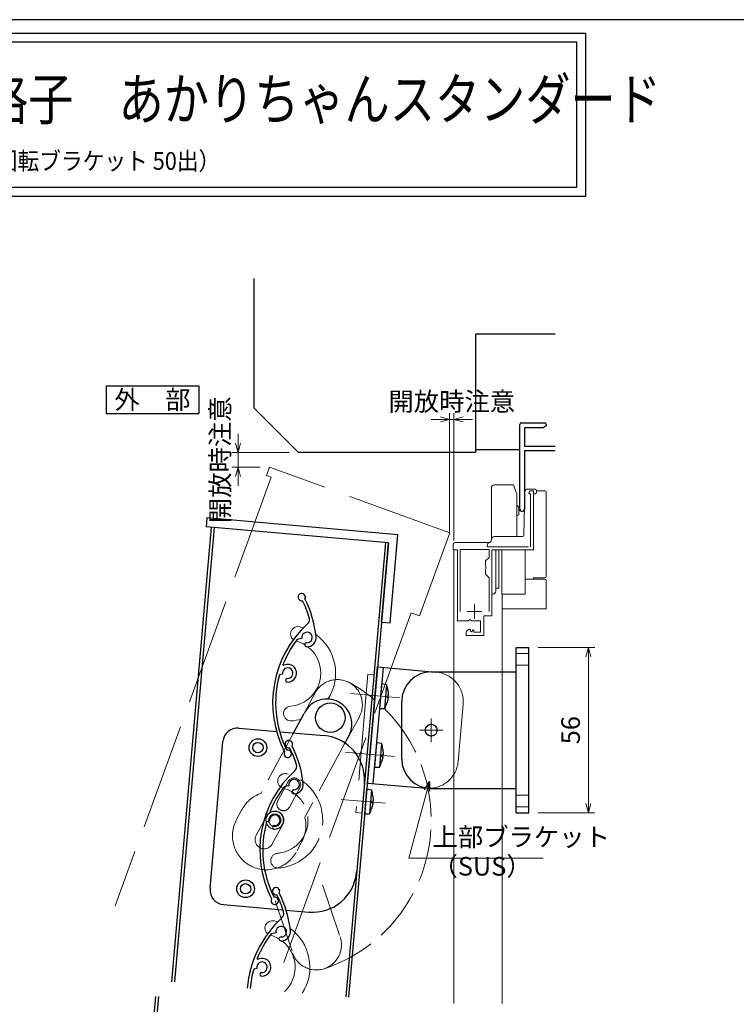
# Model space of a CAD drawing. Units: millimetres. Extents: x -1 to 1228, y 12 to 867.
# Drawn here: x 340 to 583, y 530 to 864 of the extents above; entities that cross this region are included whole.
import ezdxf
from ezdxf.enums import TextEntityAlignment as Align

# ---------------------------------------------------------------- set-up
doc = ezdxf.new("R2010")
doc.units = ezdxf.units.MM
doc.header["$LTSCALE"] = 3
doc.linetypes.add('ACAD_ISO02W100', pattern=[15, 12, -3])
doc.linetypes.add('ACAD_ISO04W100', pattern=[30, 24, -3, 0, -3])
doc.layers.get('0').update_dxf_attribs({"lineweight": 25})
doc.layers.get('Defpoints').update_dxf_attribs({"color": 151, "lineweight": 25})
for name, color, linetype, lineweight in [('0000寸法', 4, 'Continuous', 20), ('003', 2, 'Continuous', 25), ('006', 4, 'ACAD_ISO04W100', 20), ('007', 4, 'ACAD_ISO02W100', 20), ('010', 4, 'Continuous', 20), ('YKK（窓障子\u3000単板）', 4, 'Continuous', 15)]:
    doc.layers.add(name, color=color, linetype=linetype, lineweight=lineweight)
doc.layers.add('0000躯体', color=253, linetype='Continuous')
doc.layers.add('YKK_ZWAK', color=7, linetype='Continuous')
doc.styles.add('AT_VECTOR', font='romans.shx', dxfattribs={"bigfont": 'extfont.shx'})
doc.styles.add('DIM', font='romans.shx', dxfattribs={"width": 0.75, "bigfont": 'extfont.shx'})
doc.styles.add('ｺﾞｼｯｸ（横）', font='txt')
doc.dimstyles.new('DIM', dxfattribs={"dimtxt": 3, "dimasz": 1.5, "dimexe": 1, "dimexo": 1.5, "dimgap": 1, "dimtad": 1, "dimdsep": 46, "dimtxsty": 'DIM', "dimblk": 'OPEN30', "dimcen": 0, "dimclrd": 4, "dimclre": 4, "dimclrt": 7, "dimadec": 0, "dimazin": 0, "dimtfac": 1, "dimtmove": 0, "dimatfit": 3, "dimldrblk": 'OPEN30', "dimfxl": 0, "dimlwd": 20, "dimlwe": 20, "dimarcsym": 0})

# ---------------------------------------------------------------- blocks, each defined once
blk = doc.blocks.new('UM409')
at = {"layer": '003'}
for p, q in [((140.15, 709.34), (139.62, 710.26)), ((153.65, 706.84), (152.83, 708.26))]:
    blk.add_line(p, q, dxfattribs=at)
for centre, radius, start, end in [((141.04, 674.99), 36.3, 60.2554, 135.1119), ((141.04, 735.59), 35.3, 304.7942, 314.8831), ((167.04, 711.19), 1.25, 256.9649, 209.2998), ((141.04, 674.99), 35.3, 92.3164, 134.8831), ((138.73, 707.19), 0.605, 14.5122, 194.5122), ((141.04, 707.79), 3, 194.5122, 44.0407), ((141.04, 707.79), 1.79, 194.5122, 120), ((143.34, 710.01), 0.2, 86.2424, 224.0407), ((141.04, 674.99), 35.3, 70.5025, 86.2424), ((141.04, 735.59), 36.3, 293.862, 315.1119), ((152.17, 704.62), 0.67, 15.6536, 195.6536), ((154.54, 705.29), 3.13, 195.6536, 295.7906), ((154.54, 705.29), 1.79, 195.6536, 120), ((160.05, 708.24), 2, 240.2554, 304.7942), ((115.04, 699.39), 1.25, 76.9649, 29.2998)]:
    blk.add_arc(centre, radius, start, end, dxfattribs=at)
blk = doc.blocks.new('_Open30')
at = {"color": 0, "linetype": 'ByBlock', "lineweight": -2}
for p, q in [((-1, 0.27), (0, 0)), ((0, 0), (-1, -0.27)), ((0, 0), (-1, 0))]:
    blk.add_line(p, q, dxfattribs=at)
blk = doc.blocks.new('JHGFKHGFKHGFJHGFGFHJ')
at = {"layer": '007'}
for p, q in [((-762.31, 730.75), (-762.57, 727.76)), ((-697.55, 725.08), (-762.31, 730.75)), ((-760.87, 727.61), (-774.34, 573.66)), ((-760.87, 727.61), (-762.57, 727.76)), ((-700.17, 695.2), (-697.55, 725.08)), ((-703.16, 695.46), (-714.27, 568.4)), ((-703.16, 695.46), (-700.17, 695.2))]:
    blk.add_line(p, q, dxfattribs=at)
at = {"layer": '007', "ltscale": 0.5}
blk.add_circle((-686.28, 658.85), 2, dxfattribs=at)
blk = doc.blocks.new('*D38')
at = {"layer": '003', "color": 4, "lineweight": 20, "ltscale": 0.5}
for p, q in [((413.73, 720.57), (413.73, 723.72)), ((431.06, 717.42), (411.63, 717.42)), ((413.73, 712.43), (413.73, 717.42)), ((421.24, 712.43), (411.63, 712.43)), ((413.73, 709.28), (413.73, 706.13))]:
    blk.add_line(p, q, dxfattribs=at)
at = {"layer": 'Defpoints', "color": 0, "ltscale": 0.5}
for p in [(413.73, 717.42), (434.21, 717.42), (424.39, 712.43)]:
    blk.add_point(p, dxfattribs=at)
at = {"layer": '003', "color": 4, "lineweight": 20, "ltscale": 0.5, "xscale": 3.15, "yscale": 3.15, "zscale": 3.15}
for p, rotation in [((413.73, 717.42), 270), ((413.73, 712.43), 90)]:
    blk.add_blockref('_Open30', p, dxfattribs=dict(at, rotation=rotation))
at = {"layer": '003', "color": 7, "ltscale": 0.5, "insert": (408.48, 714.92), "char_height": 6.3, "attachment_point": 5, "rotation": 90, "style": 'DIM'}
blk.add_mtext('開放時注意', dxfattribs=at)
blk = doc.blocks.new('*D39')
at = {"layer": '003', "color": 4, "lineweight": 20, "ltscale": 0.5}
for p, q in [((485.47, 689.78), (485.47, 730.69)), ((486.91, 687.57), (486.91, 730.69)), ((482.32, 728.59), (479.17, 728.59)), ((485.47, 728.59), (486.91, 728.59)), ((490.06, 728.59), (493.21, 728.59))]:
    blk.add_line(p, q, dxfattribs=at)
at = {"layer": 'Defpoints', "color": 0, "ltscale": 0.5}
for p in [(486.91, 728.59), (485.47, 686.63), (486.91, 684.42)]:
    blk.add_point(p, dxfattribs=at)
at = {"layer": '003', "color": 4, "lineweight": 20, "ltscale": 0.5, "xscale": 3.15, "yscale": 3.15, "zscale": 3.15}
blk.add_blockref('_Open30', (485.47, 728.59), dxfattribs=at)
at = {"layer": '003', "color": 4, "lineweight": 20, "ltscale": 0.5, "xscale": 3.15, "yscale": 3.15, "zscale": 3.15, "rotation": 180}
blk.add_blockref('_Open30', (486.91, 728.59), dxfattribs=at)
at = {"layer": '003', "color": 7, "ltscale": 0.5, "insert": (486.19, 733.84), "char_height": 6.3, "attachment_point": 5, "style": 'DIM'}
blk.add_mtext('開放時注意', dxfattribs=at)
blk = doc.blocks.new('ZXFGSDGFDSFHTDFFHLK')
at = {"layer": '003'}
for p, q in [((-122.51, 639.1), (-122.51, 678.6)), ((-122.51, 678.6), (-102.51, 678.6)), ((-120.51, 639.1), (-120.51, 678.6)), ((-118.81, 672.85), (-120.51, 673)), ((-120.51, 664.7), (-120.51, 673)), ((-118.81, 664.85), (-118.81, 672.85)), ((-118.31, 670.98), (-118.31, 670.98)), ((-118.31, 669.14), (-118.05, 669.14)), ((-118.31, 668.56), (-118.05, 668.56)), ((-120.51, 664.7), (-118.81, 664.85)), ((-118.31, 666.71), (-118.31, 666.71)), ((-118.81, 652.85), (-120.51, 653)), ((-120.51, 644.7), (-120.51, 653)), ((-118.81, 644.85), (-118.81, 652.85)), ((-118.31, 650.98), (-118.31, 650.98)), ((-118.31, 649.14), (-118.05, 649.14)), ((-118.31, 648.56), (-118.05, 648.56)), ((-120.51, 644.7), (-118.81, 644.85)), ((-118.31, 646.71), (-118.31, 646.71)), ((-122.51, 639.1), (-102.51, 639.1)), ((-120.81, 636.85), (-122.51, 637)), ((-122.51, 628.7), (-122.51, 637)), ((-120.81, 628.85), (-120.81, 636.85)), ((-120.31, 634.98), (-120.31, 634.98)), ((-120.31, 633.14), (-120.05, 633.14)), ((-120.31, 632.56), (-120.05, 632.56)), ((-120.31, 630.71), (-120.31, 630.71)), ((-122.51, 628.7), (-120.81, 628.85))]:
    blk.add_line(p, q, dxfattribs=at)
for points in [[(-118.31, 670.98), (-118.2, 670.39), (-118.11, 669.8), (-118.08, 669.47), (-118.05, 669.14)], [(-118.31, 668.56), (-118.31, 668.85), (-118.31, 669.14)], [(-118.05, 668.56), (-118.05, 668.56), (-118.07, 668.27), (-118.1, 667.98), (-118.19, 667.4), (-118.25, 667.05), (-118.31, 666.71)], [(-118.31, 650.98), (-118.2, 650.39), (-118.11, 649.8), (-118.08, 649.47), (-118.05, 649.14)], [(-118.31, 648.56), (-118.31, 648.85), (-118.31, 649.14)], [(-118.05, 648.56), (-118.05, 648.56), (-118.07, 648.27), (-118.1, 647.98), (-118.19, 647.4), (-118.25, 647.05), (-118.31, 646.71)], [(-120.31, 634.98), (-120.2, 634.39), (-120.11, 633.8), (-120.08, 633.47), (-120.05, 633.14)], [(-120.31, 632.56), (-120.31, 632.85), (-120.31, 633.14)], [(-120.05, 632.56), (-120.05, 632.56), (-120.07, 632.27), (-120.1, 631.98), (-120.19, 631.4), (-120.25, 631.05), (-120.31, 630.71)]]:
    blk.add_lwpolyline(points, dxfattribs=at)
blk.add_circle((-102.51, 658.85), 2, dxfattribs=at)
for centre, start, end in [((-133.98, 667.74), 11.7141, 18.6324), ((-133.98, 669.96), 341.3676, 348.2859), ((-133.98, 647.74), 11.7141, 18.6324), ((-133.98, 649.96), 341.3676, 348.2859), ((-135.98, 631.74), 11.7141, 18.6324), ((-135.98, 633.96), 341.3676, 348.2859)]:
    blk.add_arc(centre, 16, start, end, dxfattribs=at)
at = {"layer": '006'}
for p, q in [((-130.9, 668.85), (-114.03, 668.85)), ((-130.9, 648.85), (-114.03, 648.85)), ((-130.9, 632.85), (-115.8, 632.85))]:
    blk.add_line(p, q, dxfattribs=at)
at = {"layer": '007'}
blk.add_line((-92.51, 649.1), (-92.51, 668.6), dxfattribs=at)
blk.add_lwpolyline([(-125.51, 628.85), (-123.51, 628.85), (-123.51, 675.85), (-125.51, 675.85)], close=True, dxfattribs=at)
for centre, start, end in [((-102.51, 668.6), 0, 90), ((-102.51, 649.1), 270, 0)]:
    blk.add_arc(centre, 10, start, end, dxfattribs=at)
blk = doc.blocks.new('*D40')
at = {"layer": '0000寸法', "color": 4, "lineweight": 20, "ltscale": 0.5}
for p, q in [((515.46, 651.31), (534.63, 651.31)), ((532.53, 598.46), (532.53, 648.16)), ((515.46, 595.31), (534.63, 595.31))]:
    blk.add_line(p, q, dxfattribs=at)
at = {"layer": 'Defpoints', "color": 0, "ltscale": 0.5}
for p in [(512.31, 651.31), (532.53, 651.31), (512.31, 595.31)]:
    blk.add_point(p, dxfattribs=at)
at = {"layer": '0000寸法', "color": 4, "lineweight": 20, "ltscale": 0.5, "xscale": 3.15, "yscale": 3.15, "zscale": 3.15}
for p, rotation in [((532.53, 651.31), 90), ((532.53, 595.31), 270)]:
    blk.add_blockref('_Open30', p, dxfattribs=dict(at, rotation=rotation))
at = {"layer": '0000寸法', "color": 7, "ltscale": 0.5, "insert": (527.28, 623.31), "char_height": 6.3, "attachment_point": 5, "rotation": 90, "style": 'DIM'}
blk.add_mtext('56', dxfattribs=at)
blk = doc.blocks.new('AAAS')
at = {"layer": '003'}
for p, q in [((2293.22, 1541.02), (2293.22, 1597.02)), ((2293.22, 1597.02), (2297.52, 1597.02)), ((2297.52, 1541.02), (2297.52, 1597.02)), ((2264.42, 1588.77), (2293.22, 1588.77)), ((2254.42, 1559.27), (2254.42, 1578.77)), ((2264.42, 1549.27), (2293.22, 1549.27)), ((2293.22, 1541.02), (2297.52, 1541.02))]:
    blk.add_line(p, q, dxfattribs=at)
for centre, start, end in [((2264.42, 1578.77), 90, 180), ((2264.42, 1559.27), 180, 270)]:
    blk.add_arc(centre, 10, start, end, dxfattribs=at)
at = {"layer": '006'}
for p, q in [((2264.42, 1573.02), (2264.42, 1565.02)), ((2260.42, 1569.02), (2268.42, 1569.02))]:
    blk.add_line(p, q, dxfattribs=at)
at = {"layer": '007'}
for p, q in [((2297.52, 1595.02), (2293.22, 1595.02)), ((2297.52, 1591.02), (2293.22, 1591.02)), ((2297.52, 1547.02), (2293.22, 1547.02)), ((2297.52, 1543.02), (2293.22, 1543.02))]:
    blk.add_line(p, q, dxfattribs=at)

msp = doc.modelspace()

# ---------------------------------------------------------------- linework, layer by layer
at = {"color": 0, "linetype": 'ByBlock', "lineweight": -2, "ltscale": 0.5}
for p, q in [((509.712, 727.417), (517.712, 727.417)), ((509.212, 698.232), (509.212, 726.917)), ((517.121, 725.787), (510.842, 725.787)), ((510.842, 725.787), (510.842, 719.547)), ((518.212, 726.417), (517.121, 725.787)), ((518.212, 726.917), (518.212, 726.417)), ((510.842, 719.547), (521.287, 719.547)), ((521.287, 717.917), (510.842, 717.917)), ((510.842, 717.917), (510.842, 698.232))]:
    msp.add_line(p, q, dxfattribs=at)
for points in [[(25.849, 859.445), (531.48, 859.445), (531.48, 804.1), (25.849, 804.1)], [(28.849, 856.445), (528.48, 856.445), (528.48, 807.1), (28.849, 807.1)]]:
    msp.add_lwpolyline(points, close=True)
for centre, radius, start, end in [((509.712, 726.917), 0.5, 90, 180), ((517.712, 726.917), 0.5, 0, 90), ((510.027, 698.232), 0.815, 180, 0)]:
    msp.add_arc(centre, radius, start, end, dxfattribs=at)
at = {"layer": '0000躯体', "ltscale": 0.5}
for p, q in [((419.212, 732.417), (419.212, 776.282)), ((521.287, 757.417), (494.212, 757.417)), ((494.212, 757.417), (494.212, 717.417)), ((434.212, 717.417), (419.212, 732.417)), ((494.212, 717.417), (434.212, 717.417)), ((494.212, 718.417), (509.212, 718.417))]:
    msp.add_line(p, q, dxfattribs=at)
at = {"layer": '003'}
for p, q in [((368.969, 739.988), (400.469, 739.988)), ((368.969, 739.988), (368.969, 730.538)), ((400.469, 739.988), (400.469, 730.538)), ((368.969, 730.538), (400.469, 730.538)), ((403.189, 695.205), (402.928, 692.216)), ((467.942, 689.54), (403.189, 695.205)), ((404.621, 692.068), (391.152, 538.118)), ((405.617, 691.981), (392.149, 538.031)), ((464.692, 686.813), (402.928, 692.216)), ((465.327, 659.654), (467.942, 689.54)), ((463.696, 686.9), (450.227, 532.95)), ((464.692, 686.813), (451.223, 532.863)), ((462.339, 659.915), (464.692, 686.813)), ((462.339, 659.915), (465.327, 659.654)), ((432.301, 621.93), (436.111, 628.961)), ((414.024, 623.989), (426.909, 622.862)), ((427.975, 622.769), (442.913, 621.462)), ((449.855, 618.639), (451.3, 621.303)), ((404.249, 569.635), (408.607, 619.444)), ((408.794, 564.218), (428.83, 562.465)), ((429.911, 562.37), (437.684, 561.69)), ((426.625, 554.706), (425.015, 554.361)), ((420.094, 542.629), (419.054, 542.407)), ((385.717, 533.137), (374.961, 410.195)), ((386.713, 533.05), (375.957, 410.108))]:
    msp.add_line(p, q, dxfattribs=at)
for centre, radius in [((445.026, 627.55), 5), ((420.474, 617.402), 3), ((420.474, 617.402), 1.75), ((416.291, 569.585), 3), ((416.291, 569.585), 1.75)]:
    msp.add_circle(centre, radius, dxfattribs=at)
for centre, radius, start, end in [((443.819, 625.368), 8.5, 61.46185, 151.63936), ((443.819, 625.368), 8.5, 331.48057, 61.46185), ((413.588, 619.009), 5, 85, 175), ((441.606, 606.519), 15, 355, 85), ((438.991, 576.633), 15, 265, 355), ((409.23, 569.199), 5, 175, 265), ((426.607, 568.789), 1.25, 329.04937, 281.38428), ((395.392, 551.556), 35.3, 16.87866, 26.96765), ((395.392, 551.556), 36.3, 5.94653, 27.19642), ((427.257, 561.224), 2, 312.33987, 16.87866), ((453.053, 532.914), 36.3, 132.33987, 175.33316), ((453.053, 532.914), 35.3, 142.58697, 158.32688), ((428.375, 555.08), 1.79, 267.73809, 192.0845), ((428.375, 555.08), 3.13, 267.73809, 7.87512), ((428.278, 552.622), 0.67, 87.73809, 267.73809), ((421.844, 543.004), 1.79, 266.59672, 192.0845), ((420.435, 545.877), 0.2, 158.32688, 296.12523), ((421.844, 543.004), 3, 266.59672, 116.12523), ((453.053, 532.914), 35.3, 164.40086, 175.3426), ((421.702, 540.613), 0.605, 86.59672, 266.59672)]:
    msp.add_arc(centre, radius, start, end, dxfattribs=at)
at = {"layer": '007', "ltscale": 0.5}
for p, q in [((436.111, 628.961), (439.92, 635.993)), ((451.288, 621.309), (454.875, 627.893)), ((432.536, 622.371), (421.45, 601.908)), ((449.855, 618.639), (436.406, 593.815)), ((427.207, 599.371), (430.761, 605.964)), ((431.142, 597.216), (434.717, 603.817)), ((413.23, 593.028), (414.949, 596.18)), ((419.897, 587.709), (423.471, 594.29)), ((425.338, 584.758), (428.923, 591.348)), ((433.733, 582.6), (435.111, 585.147)), ((442.414, 570.938), (448.347, 553.288)), ((426.335, 565.532), (432.214, 547.909))]:
    msp.add_line(p, q, dxfattribs=at)
for radius in [3, 2.1]:
    msp.add_circle((426.202, 592.814), radius, dxfattribs=at)
for centre, radius, start, end in [((447.394, 631.958), 8.5, 61.46185, 151.63936), ((426.202, 592.809), 53.017, 288.4503, 61.5497), ((447.394, 631.958), 8.5, 331.48057, 61.46185), ((429.674, 606.093), 2.5, 75.35243, 255.35243), ((426.202, 592.809), 16.23, 274.64757, 75.35243), ((432.734, 604.886), 2.25, 331.67889, 151.34407), ((425.243, 591.051), 11.5, 109.25735, 153.51573), ((426.202, 592.809), 11.23, 274.64757, 75.35243), ((429.159, 598.295), 2.25, 151.13831, 331.44569), ((426.192, 592.815), 3.1, 331.76993, 151.52689), ((425.243, 591.051), 11.5, 329.10962, 13.90324), ((423.345, 587.535), 11.5, 151.49729, 241.43773), ((422.618, 586.234), 3.1, 151.52689, 331.52689), ((423.345, 587.535), 11.5, 241.43773, 334.58748), ((427.315, 579.125), 2.5, 94.64757, 274.64757), ((440.274, 550.584), 8.5, 288.53815, 18.51943), ((440.274, 550.584), 8.5, 198.36064, 288.53815)]:
    msp.add_arc(centre, radius, start, end, dxfattribs=at)
at = {"layer": '010'}
for centre, radius, start, end in [((434.031, 655.907), 2.5, 75.35243, 233.67611), ((430.559, 642.623), 16.23, 70.47641, 75.35243), ((430.559, 642.623), 16.23, 327.31191, 54.45923), ((430.559, 642.623), 11.23, 274.64757, 52.8943), ((430.559, 642.623), 11.23, 59.11243, 74.59778), ((431.672, 628.939), 2.5, 94.64757, 274.64757), ((430.559, 642.623), 16.23, 274.64757, 286.11962), ((425.316, 556.287), 2.5, 75.35243, 233.67611), ((421.844, 543.004), 16.23, 70.47641, 75.35243), ((421.844, 543.004), 11.23, 59.11243, 74.59778), ((421.844, 543.004), 16.23, 327.30733, 54.45923), ((421.844, 543.004), 11.23, 312.80536, 52.8943)]:
    msp.add_arc(centre, radius, start, end, dxfattribs=at)
at = {"layer": 'YKK_ZWAK', "color": 254, "linetype": 'Continuous'}
msp.add_line((1197.475, 864), (20, 864), dxfattribs=at)
at = {"layer": 'YKK（窓障子\u3000単板）'}
for p, q in [((499.612, 705.414), (499.612, 687.914)), ((507.12, 706.414), (500.612, 706.414)), ((507.484, 705.414), (507.12, 706.414)), ((508.212, 703.414), (507.484, 705.414)), ((510.624, 689.402), (511, 704.426)), ((511.775, 704.914), (511.5, 704.914)), ((511.731, 704.914), (511.5, 704.914)), ((514.412, 704.914), (511.775, 704.914)), ((513.912, 704.417), (513.112, 704.417)), ((513.912, 684.417), (513.912, 704.417)), ((515.212, 704.417), (514.912, 704.417)), ((514.912, 703.914), (514.912, 704.414)), ((517.712, 704.417), (515.212, 704.417)), ((518.212, 703.917), (518.212, 675.417)), ((508.212, 688.914), (508.212, 703.414)), ((512.312, 703.617), (512.512, 703.417)), ((512.512, 703.417), (512.912, 703.417)), ((512.912, 703.417), (512.912, 685.417)), ((513.912, 703.414), (514.412, 703.414)), ((513.912, 702.414), (513.912, 703.414)), ((508.212, 699.567), (508.862, 698.917)), ((508.862, 697.917), (508.862, 698.917)), ((508.862, 696.28), (508.862, 697.917)), ((508.862, 697.717), (509.129, 697.717)), ((508.212, 695.905), (508.862, 696.28)), ((510.182, 688.914), (500.612, 688.914)), ((486.612, 685.917), (486.612, 684.417)), ((487.112, 684.417), (486.612, 684.417)), ((486.912, 530.767), (486.912, 684.417)), ((486.912, 684.417), (488.112, 684.417)), ((499.038, 686.917), (487.612, 686.917)), ((488.112, 684.417), (488.112, 660.317)), ((498.812, 684.517), (489.012, 684.517)), ((489.012, 684.517), (489.012, 663.517)), ((498.212, 685.914), (498.212, 685.414)), ((498.212, 685.417), (512.212, 685.414)), ((498.812, 681.867), (498.812, 684.517)), ((499.712, 662.017), (499.712, 684.417)), ((499.712, 684.417), (513.912, 684.417)), ((499.712, 684.114), (499.712, 671.414)), ((501.112, 684.414), (501.112, 671.417)), ((501.112, 671.414), (501.112, 684.414)), ((502.112, 684.414), (502.112, 671.417)), ((503.112, 669.914), (503.112, 684.414)), ((511.112, 684.414), (511.112, 669.914)), ((497.612, 680.667), (498.812, 681.867)), ((497.612, 679.087), (497.612, 680.667)), ((497.755, 678.896), (497.612, 679.087)), ((497.612, 677.746), (497.755, 677.937)), ((497.612, 676.167), (497.612, 677.746)), ((497.755, 677.937), (497.755, 678.896)), ((498.812, 674.967), (497.612, 676.167)), ((498.812, 663.517), (498.812, 674.967)), ((498.812, 663.517), (498.812, 674.967)), ((513.912, 674.417), (511.112, 674.417)), ((513.912, 674.917), (513.912, 674.417)), ((513.912, 674.917), (514.779, 674.917)), ((514.212, 674.417), (513.912, 674.417)), ((517.712, 674.417), (514.212, 674.417)), ((514.779, 674.917), (515.212, 674.917)), ((517.712, 674.917), (515.212, 674.917)), ((518.212, 664.417), (518.212, 673.917)), ((499.712, 671.414), (499.712, 669.414)), ((502.112, 671.417), (501.112, 671.417)), ((501.112, 671.414), (501.112, 670.414)), ((499.712, 669.414), (500.112, 669.414)), ((503.112, 669.914), (503.112, 669.414)), ((503.112, 669.414), (511.112, 669.414)), ((503.212, 669.417), (503.212, 530.767)), ((503.212, 669.414), (503.212, 664.417)), ((511.112, 669.414), (511.112, 669.914)), ((493.912, 666.017), (493.912, 661.017)), ((503.212, 664.417), (518.212, 664.417)), ((491.412, 663.517), (496.412, 663.517)), ((491.743, 660.317), (492.283, 660.77)), ((492.283, 660.77), (492.612, 660.617)), ((492.612, 660.617), (492.912, 660.317)), ((497.012, 655.417), (497.012, 662.017)), ((497.012, 662.017), (499.712, 662.017)), ((488.112, 660.317), (491.743, 660.317)), ((492.505, 657.265), (492.294, 657.516)), ((492.42, 656.946), (492.505, 657.265)), ((493.465, 657.253), (492.888, 656.676)), ((492.912, 660.317), (495.912, 660.317)), ((493.712, 657.15), (493.465, 657.253)), ((493.712, 656.517), (493.712, 657.15)), ((495.912, 660.317), (495.912, 656.517)), ((491.112, 656.221), (491.112, 655.417)), ((491.112, 655.417), (497.012, 655.417)), ((492.888, 656.676), (492.42, 656.946)), ((495.912, 656.517), (493.712, 656.517))]:
    msp.add_line(p, q, dxfattribs=at)
for centre, radius, start, end in [((500.612, 705.414), 1, 90, 180), ((511.5, 704.414), 0.5, 90, 178.59347), ((513.112, 703.617), 0.8, 90.00001, 179.99999), ((514.412, 704.414), 0.5, 0, 90), ((514.412, 703.914), 0.5, 270, 0), ((517.712, 703.917), 0.5, 0, 90), ((510.062, 699.017), 1.6, 234.34091, 298.65952), ((498.614, 687.822), 1, 287.39477, 2.62119), ((500.612, 687.914), 1, 90, 182.62119), ((510.124, 689.414), 0.5, 270.0285, 358.1907), ((487.612, 685.917), 1, 90, 180), ((499.212, 685.914), 1, 107.39477, 180), ((517.712, 675.417), 0.5, 270, 0), ((517.712, 673.917), 0.5, 30.67705, 90), ((517.712, 673.917), 0.5, 0, 30.67705), ((500.112, 670.414), 1, 270, 0), ((492.412, 656.221), 1.3, 95.2159, 180.00002)]:
    msp.add_arc(centre, radius, start, end, dxfattribs=at)

# ---------------------------------------------------------------- block references
at = {"layer": '003'}
for name, p, rotation in [('JHGFKHGFKHGFJHGFGFHJ', (971.588, -190.715), 345.000000000004), ('UM409', (1060.638, 290.694), 72.08449924550621), ('ZXFGSDGFDSFHTDFFHLK', (523.913, -41.969), 355.0000000000006), ('UM409', (1056.28, 240.885), 72.08449924550621)]:
    msp.add_blockref(name, p, dxfattribs=dict(at, rotation=rotation))
msp.add_blockref('AAAS', (-1785.211, -945.718), dxfattribs=at)

# ---------------------------------------------------------------- texts
at = {"style": 'AT_VECTOR', "width": 0.8}
msp.add_text('上下独立羽根可変面格子\u3000あかりちゃんスタンダード', height=14.04, dxfattribs=at).set_placement((189.335, 825.701), align=Align.BOTTOM_LEFT)
at = {"style": 'ｺﾞｼｯｸ（横）', "width": 0.9}
msp.add_text('（防犯強化付回転ブラケット 50出）', height=6, dxfattribs=at).set_placement((347.559, 816.148), align=Align.MIDDLE_CENTER)
at = {"style": 'AT_VECTOR'}
msp.add_text('外\u3000部', height=6.3, dxfattribs=at).set_placement((384.719, 735.263), align=Align.MIDDLE_CENTER)
at = {"layer": '0000寸法', "color": 7, "ltscale": 0.5, "char_height": 6.3, "attachment_point": 7, "style": 'DIM'}
for s, insert in [('上部ブラケット', (479.645, 582.03)), ('（SUS）', (479.645, 572.086))]:
    msp.add_mtext(s, dxfattribs=dict(at, insert=insert))

# ---------------------------------------------------------------- dimensions: what is measured, and where the dimension line sits
at = {"layer": '0000寸法', "ltscale": 0.5}
dim = msp.add_linear_dim(base=(532.532, 651.305), p1=(512.312, 595.305), p2=(512.312, 651.305), angle=270, dimstyle='DIM', override={"dimscale": 2.1, "dimadec": 2, "dimazin": 2, "dimtfill": 1}, dxfattribs=at)
dim.commit()
dim.dimension.update_dxf_attribs({"geometry": '*D40', "text_midpoint": (527.282, 623.305)})
at = {"layer": '003', "ltscale": 0.5}
dim = msp.add_linear_dim(base=(486.912, 728.588), p1=(485.469, 686.628), p2=(486.912, 684.417), text='開放時注意', dimstyle='DIM', override={"dimscale": 2.1, "dimadec": 2, "dimazin": 2, "dimtfill": 1}, dxfattribs=at)
dim.commit()
dim.dimension.update_dxf_attribs({"geometry": '*D39', "text_midpoint": (486.19, 728.588), "dimtype": 160})
dim = msp.add_linear_dim(base=(413.734, 717.417), p1=(424.389, 712.431), p2=(434.212, 717.417), angle=90, text='開放時注意', dimstyle='DIM', override={"dimscale": 2.1, "dimadec": 2, "dimazin": 2, "dimtfill": 1}, dxfattribs=at)
dim.commit()
dim.dimension.update_dxf_attribs({"geometry": '*D38', "text_midpoint": (413.734, 714.924), "dimtype": 160})

# ---------------------------------------------------------------- leaders
at = {"layer": '0000寸法', "ltscale": 0.5, "annotation_type": 0, "has_hookline": 1, "hookline_direction": 0, "text_width": 37.485}
msp.add_leader([(478.603, 605.963), (471.628, 579.93), (477.545, 579.93)], dimstyle='DIM', override={"dimscale": 2.1, "dimgap": 1, "dimtad": 1, "dimadec": 2, "dimazin": 2, "dimtfill": 1}, dxfattribs=at)

doc.saveas('drawing.dxf')
